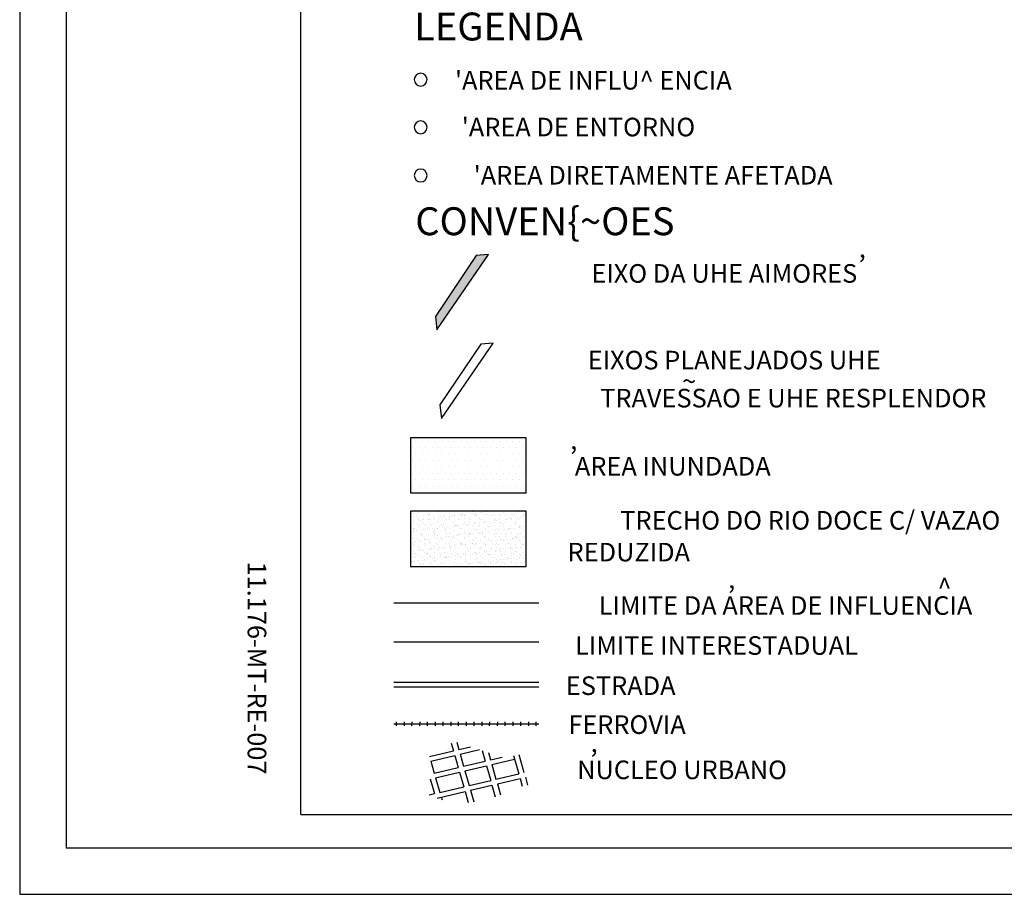
# Model space of a CAD drawing. Units: metres. Extents: x 57 to 354, y -36 to 384.
# Drawn here: x 57 to 162, y -36 to 58 of the extents above; entities that cross this region are included whole.
import ezdxf
from ezdxf.enums import TextEntityAlignment as Align

# ---------------------------------------------------------------- set-up
doc = ezdxf.new("R2010")
doc.units = ezdxf.units.M
doc.header["$MEASUREMENT"] = 0
for name, color, linetype, lineweight in [('0_1', 1, 'Continuous', 0), ('A-DIRET', 1, 'Continuous', 0), ('ACESSOS', 1, 'Continuous', 0), ('ESTRADA', 1, 'Continuous', 0), ('ESTRFERRO', 1, 'Continuous', 0), ('FORMATO', 1, 'Continuous', 0), ('LIMITE', 1, 'Continuous', 0), ('RIO', 1, 'Continuous', 0), ('SOMBRA', 1, 'Continuous', 0), ('TEXTO2', 1, 'Continuous', 0)]:
    doc.layers.add(name, color=color, linetype=linetype, lineweight=lineweight)
doc.styles.add('Style-ENGINEERING', font='ENGINEERING.shx')
doc.styles.add('Style-WORKING', font='WORKING.shx')

msp = doc.modelspace()

# ---------------------------------------------------------------- linework, layer by layer
at = {"layer": '0_1', "color": 7, "linetype": 'Continuous', "lineweight": -3}
for p, q in [((86.86, -27.1), (86.86, 354.63)), ((103.03, -19.43), (103.27, -20.24)), ((103.62, -19.32), (103.84, -20.1)), ((103.84, -20.1), (105.11, -19.8)), ((100.69, -20.84), (103.27, -20.24)), ((100.84, -21.35), (103.41, -20.75)), ((103.41, -20.75), (103.78, -22.03)), ((103.99, -20.61), (106.07, -20.12)), ((103.99, -20.61), (104.35, -21.89)), ((106.34, -20.2), (106.67, -21.34)), ((107.02, -20.42), (107.24, -21.21)), ((107.24, -21.21), (108.52, -20.91)), ((107.39, -21.72), (109.83, -21.14)), ((109.72, -20.75), (110.28, -22.72)), ((110.3, -20.64), (110.85, -22.58)), ((100.84, -21.35), (101.21, -22.63)), ((101.21, -22.63), (103.78, -22.03)), ((104.35, -21.89), (106.67, -21.34)), ((104.5, -22.4), (106.81, -21.85)), ((106.81, -21.85), (107.27, -23.43)), ((107.39, -21.72), (107.84, -23.29)), ((100.78, -23.27), (101.23, -24.85)), ((101.35, -23.14), (103.92, -22.53)), ((101.35, -23.14), (101.81, -24.71)), ((103.92, -22.53), (104.38, -24.11)), ((104.5, -22.4), (104.95, -23.97)), ((107.84, -23.29), (110.28, -22.72)), ((107.99, -23.8), (110.43, -23.22)), ((110.43, -23.22), (110.66, -24.05)), ((111, -23.09), (111.24, -23.93)), ((101.81, -24.71), (104.38, -24.11)), ((104.95, -23.97), (107.27, -23.43)), ((105.1, -24.48), (107.41, -23.93)), ((107.41, -23.93), (107.77, -25.2)), ((107.99, -23.8), (108.32, -24.96)), ((100.64, -24.99), (101.23, -24.85)), ((101.52, -25.32), (104.52, -24.62)), ((101.95, -25.22), (102.04, -25.52)), ((104.52, -24.62), (104.86, -25.8)), ((105.1, -24.48), (105.46, -25.73)), ((86.86, -27.1), (333.84, -27.1))]:
    msp.add_line(p, q, dxfattribs=at)
at = {"layer": 'A-DIRET', "color": 5, "linetype": 'Continuous', "lineweight": -3, "ltscale": 7, "flags": 128}
msp.add_lwpolyline([(99.05, 51.93, 1), (100.43, 51.93, 1), (99.05, 51.93)], format="xyb", close=True, dxfattribs=at)
at = {"layer": 'A-DIRET', "color": 240, "linetype": 'Continuous', "lineweight": -3, "ltscale": 7, "flags": 128}
msp.add_lwpolyline([(99.05, 46.8, 1), (100.43, 46.8, 1), (99.05, 46.8)], format="xyb", close=True, dxfattribs=at)
at = {"layer": 'A-DIRET', "color": 116, "linetype": 'Continuous', "lineweight": -3, "ltscale": 7, "flags": 128}
msp.add_lwpolyline([(99.05, 41.62, 1), (100.43, 41.62, 1), (99.05, 41.62)], format="xyb", close=True, dxfattribs=at)
at = {"layer": 'ESTRADA', "color": 1, "linetype": 'Continuous', "lineweight": -3}
for p, q in [((96.86, -12.86), (112.45, -12.86)), ((96.86, -13.36), (112.45, -13.36))]:
    msp.add_line(p, q, dxfattribs=at)
at = {"layer": 'ESTRFERRO', "color": 81, "linetype": 'Continuous', "lineweight": -3}
for p, q in [((96.86, -17.33), (112.45, -17.33)), ((97.11, -17.12), (97.1, -17.55)), ((97.97, -17.12), (97.96, -17.55)), ((98.78, -17.12), (98.77, -17.55)), ((99.64, -17.12), (99.63, -17.55)), ((100.45, -17.12), (100.44, -17.55)), ((101.31, -17.12), (101.3, -17.55)), ((102.12, -17.12), (102.11, -17.55)), ((102.98, -17.12), (102.97, -17.55)), ((103.79, -17.12), (103.78, -17.55)), ((104.65, -17.12), (104.64, -17.55)), ((105.46, -17.12), (105.45, -17.55)), ((106.32, -17.12), (106.31, -17.55)), ((107.13, -17.12), (107.12, -17.55)), ((107.99, -17.12), (107.98, -17.55)), ((108.8, -17.12), (108.79, -17.55)), ((109.66, -17.12), (109.65, -17.55)), ((110.47, -17.12), (110.46, -17.55)), ((111.33, -17.12), (111.32, -17.55)), ((112.14, -17.12), (112.13, -17.55))]:
    msp.add_line(p, q, dxfattribs=at)
at = {"layer": 'FORMATO', "color": 2, "linetype": 'Continuous', "lineweight": -3}
msp.add_3dface([(353.63, -35.67), (353.63, 384.33), (56.63, 384.33), (56.63, -35.67)], dxfattribs=at)
at = {"layer": 'FORMATO', "color": 3, "linetype": 'Continuous', "lineweight": -3}
msp.add_3dface([(61.63, -30.67), (348.63, -30.67), (348.63, 359.33), (61.63, 359.33)], dxfattribs=at)
at = {"layer": 'LIMITE', "color": 81, "linetype": 'Continuous', "lineweight": -3}
for p, q in [((106.21, 23.47), (101.81, 16.95)), ((101.99, 15.48), (107.54, 23.6)), ((107.54, 23.6), (106.21, 23.47)), ((101.81, 16.95), (101.99, 15.48))]:
    msp.add_line(p, q, dxfattribs=at)
at = {"layer": 'LIMITE', "color": 143, "linetype": 'Continuous', "lineweight": -3}
msp.add_line((96.86, -4.34), (112.45, -4.34), dxfattribs=at)
at = {"layer": 'LIMITE', "color": 3, "linetype": 'Continuous', "lineweight": -3, "ltscale": 7}
msp.add_line((96.86, -8.52), (112.45, -8.52), dxfattribs=at)
at = {"layer": 'LIMITE', "color": 81, "linetype": 'Continuous', "lineweight": -3}
msp.add_lwpolyline([(101.49, 25.01), (107.05, 33.13), (105.71, 33), (101.32, 26.47), (101.49, 25.01)], dxfattribs=at)
msp.add_solid([(101.32, 26.47), (101.49, 25.01), (105.71, 33), (107.05, 33.13)], dxfattribs=at)
at = {"layer": 'RIO', "color": 4, "linetype": 'Continuous', "lineweight": -3, "ltscale": 7}
for p, q in [((99.24, 13.07), (99.24, 13.07)), ((99.93, 13.07), (99.93, 13.07)), ((100.63, 13.07), (100.63, 13.07)), ((101.32, 13.07), (101.32, 13.07)), ((102.01, 13.07), (102.01, 13.07)), ((102.71, 13.07), (102.71, 13.07)), ((103.4, 13.07), (103.4, 13.07)), ((104.09, 13.07), (104.09, 13.07)), ((104.79, 13.07), (104.79, 13.07)), ((105.48, 13.07), (105.48, 13.07)), ((106.17, 13.07), (106.17, 13.07)), ((106.86, 13.07), (106.86, 13.07)), ((107.56, 13.07), (107.56, 13.07)), ((108.25, 13.07), (108.25, 13.07)), ((108.94, 13.07), (108.94, 13.07)), ((109.64, 13.07), (109.64, 13.07)), ((110.33, 13.07), (110.33, 13.07)), ((111.02, 13.07), (111.02, 13.07)), ((98.9, 12.38), (98.9, 12.38)), ((99.24, 11.69), (99.24, 11.69)), ((99.59, 12.38), (99.59, 12.38)), ((99.93, 11.69), (99.93, 11.69)), ((100.28, 12.38), (100.28, 12.38)), ((100.63, 11.69), (100.63, 11.69)), ((100.97, 12.38), (100.97, 12.38)), ((101.32, 11.69), (101.32, 11.69)), ((101.67, 12.38), (101.67, 12.38)), ((102.01, 11.69), (102.01, 11.69)), ((102.36, 12.38), (102.36, 12.38)), ((102.71, 11.69), (102.71, 11.69)), ((103.05, 12.38), (103.05, 12.38)), ((103.4, 11.69), (103.4, 11.69)), ((103.75, 12.38), (103.75, 12.38)), ((104.09, 11.69), (104.09, 11.69)), ((104.44, 12.38), (104.44, 12.38)), ((104.79, 11.69), (104.79, 11.69)), ((105.13, 12.38), (105.13, 12.38)), ((105.48, 11.69), (105.48, 11.69)), ((105.83, 12.38), (105.83, 12.38)), ((106.17, 11.69), (106.17, 11.69)), ((106.52, 12.38), (106.52, 12.38)), ((106.86, 11.69), (106.86, 11.69)), ((107.21, 12.38), (107.21, 12.38)), ((107.56, 11.69), (107.56, 11.69)), ((107.9, 12.38), (107.9, 12.38)), ((108.25, 11.69), (108.25, 11.69)), ((108.6, 12.38), (108.6, 12.38)), ((108.94, 11.69), (108.94, 11.69)), ((109.29, 12.38), (109.29, 12.38)), ((109.64, 11.69), (109.64, 11.69)), ((109.98, 12.38), (109.98, 12.38)), ((110.33, 11.69), (110.33, 11.69)), ((110.68, 12.38), (110.68, 12.38)), ((111.02, 11.69), (111.02, 11.69)), ((98.9, 10.99), (98.9, 10.99)), ((99.59, 10.99), (99.59, 10.99)), ((100.28, 10.99), (100.28, 10.99)), ((100.97, 10.99), (100.97, 10.99)), ((101.67, 10.99), (101.67, 10.99)), ((102.36, 10.99), (102.36, 10.99)), ((103.05, 10.99), (103.05, 10.99)), ((103.75, 10.99), (103.75, 10.99)), ((104.44, 10.99), (104.44, 10.99)), ((105.13, 10.99), (105.13, 10.99)), ((105.83, 10.99), (105.83, 10.99)), ((106.52, 10.99), (106.52, 10.99)), ((107.21, 10.99), (107.21, 10.99)), ((107.9, 10.99), (107.9, 10.99)), ((108.6, 10.99), (108.6, 10.99)), ((109.29, 10.99), (109.29, 10.99)), ((109.98, 10.99), (109.98, 10.99)), ((110.68, 10.99), (110.68, 10.99)), ((98.9, 9.61), (98.9, 9.61)), ((99.24, 10.3), (99.24, 10.3)), ((99.59, 9.61), (99.59, 9.61)), ((99.93, 10.3), (99.93, 10.3)), ((100.28, 9.61), (100.28, 9.61)), ((100.63, 10.3), (100.63, 10.3)), ((100.97, 9.61), (100.97, 9.61)), ((101.32, 10.3), (101.32, 10.3)), ((101.67, 9.61), (101.67, 9.61)), ((102.01, 10.3), (102.01, 10.3)), ((102.36, 9.61), (102.36, 9.61)), ((102.71, 10.3), (102.71, 10.3)), ((103.05, 9.61), (103.05, 9.61)), ((103.4, 10.3), (103.4, 10.3)), ((103.75, 9.61), (103.75, 9.61)), ((104.09, 10.3), (104.09, 10.3)), ((104.44, 9.61), (104.44, 9.61)), ((104.79, 10.3), (104.79, 10.3)), ((105.13, 9.61), (105.13, 9.61)), ((105.48, 10.3), (105.48, 10.3)), ((105.83, 9.61), (105.83, 9.61)), ((106.17, 10.3), (106.17, 10.3)), ((106.52, 9.61), (106.52, 9.61)), ((106.86, 10.3), (106.86, 10.3)), ((107.21, 9.61), (107.21, 9.61)), ((107.56, 10.3), (107.56, 10.3)), ((107.9, 9.61), (107.9, 9.61)), ((108.25, 10.3), (108.25, 10.3)), ((108.6, 9.61), (108.6, 9.61)), ((108.94, 10.3), (108.94, 10.3)), ((109.29, 9.61), (109.29, 9.61)), ((109.64, 10.3), (109.64, 10.3)), ((109.98, 9.61), (109.98, 9.61)), ((110.33, 10.3), (110.33, 10.3)), ((110.68, 9.61), (110.68, 9.61)), ((111.02, 10.3), (111.02, 10.3)), ((99.24, 8.91), (99.24, 8.91)), ((99.93, 8.91), (99.93, 8.91)), ((100.63, 8.91), (100.63, 8.91)), ((101.32, 8.91), (101.32, 8.91)), ((102.01, 8.91), (102.01, 8.91)), ((102.71, 8.91), (102.71, 8.91)), ((103.4, 8.91), (103.4, 8.91)), ((104.09, 8.91), (104.09, 8.91)), ((104.79, 8.91), (104.79, 8.91)), ((105.48, 8.91), (105.48, 8.91)), ((106.17, 8.91), (106.17, 8.91)), ((106.86, 8.91), (106.86, 8.91)), ((107.56, 8.91), (107.56, 8.91)), ((108.25, 8.91), (108.25, 8.91)), ((108.94, 8.91), (108.94, 8.91)), ((109.64, 8.91), (109.64, 8.91)), ((110.33, 8.91), (110.33, 8.91)), ((111.02, 8.91), (111.02, 8.91)), ((98.9, 8.22), (98.9, 8.22)), ((99.24, 7.53), (99.24, 7.53)), ((99.59, 8.22), (99.59, 8.22)), ((99.93, 7.53), (99.93, 7.53)), ((100.28, 8.22), (100.28, 8.22)), ((100.63, 7.53), (100.63, 7.53)), ((100.97, 8.22), (100.97, 8.22)), ((101.32, 7.53), (101.32, 7.53)), ((101.67, 8.22), (101.67, 8.22)), ((102.01, 7.53), (102.01, 7.53)), ((102.36, 8.22), (102.36, 8.22)), ((102.71, 7.53), (102.71, 7.53)), ((103.05, 8.22), (103.05, 8.22)), ((103.4, 7.53), (103.4, 7.53)), ((103.75, 8.22), (103.75, 8.22)), ((104.09, 7.53), (104.09, 7.53)), ((104.44, 8.22), (104.44, 8.22)), ((104.79, 7.53), (104.79, 7.53)), ((105.13, 8.22), (105.13, 8.22)), ((105.48, 7.53), (105.48, 7.53)), ((105.83, 8.22), (105.83, 8.22)), ((106.17, 7.53), (106.17, 7.53)), ((106.52, 8.22), (106.52, 8.22)), ((106.86, 7.53), (106.86, 7.53)), ((107.21, 8.22), (107.21, 8.22)), ((107.56, 7.53), (107.56, 7.53)), ((107.9, 8.22), (107.9, 8.22)), ((108.25, 7.53), (108.25, 7.53)), ((108.6, 8.22), (108.6, 8.22)), ((108.94, 7.53), (108.94, 7.53)), ((109.29, 8.22), (109.29, 8.22)), ((109.64, 7.53), (109.64, 7.53)), ((109.98, 8.22), (109.98, 8.22)), ((110.33, 7.53), (110.33, 7.53)), ((110.68, 8.22), (110.68, 8.22)), ((111.02, 7.53), (111.02, 7.53))]:
    msp.add_line(p, q, dxfattribs=at)
at = {"layer": 'SOMBRA', "color": 7, "linetype": 'Continuous', "lineweight": -3}
for p, q in [((98.66, 13.42), (98.66, 7.48)), ((111.1, 13.42), (98.66, 13.42)), ((111.1, 7.48), (111.1, 13.42)), ((98.66, 7.48), (111.1, 7.48)), ((111.1, 5.53), (98.66, 5.53)), ((98.66, 5.53), (98.66, -0.41)), ((111.1, -0.41), (111.1, 5.53)), ((98.66, -0.41), (111.1, -0.41))]:
    msp.add_line(p, q, dxfattribs=at)
at = {"layer": 'SOMBRA', "color": 5, "linetype": 'Continuous', "lineweight": -3, "ltscale": 7}
for p, q in [((99.49, 5.43), (99.49, 5.43)), ((100.56, 5.43), (100.56, 5.43)), ((101.68, 5.47), (101.68, 5.47)), ((101.99, 5.51), (101.99, 5.51)), ((102.77, 5.48), (102.77, 5.48)), ((103.83, 5.48), (103.83, 5.48)), ((104.95, 5.52), (104.95, 5.52)), ((105.34, 5.46), (105.34, 5.46)), ((105.65, 5.32), (105.65, 5.32)), ((106.21, 5.39), (106.21, 5.39)), ((106.43, 5.42), (106.43, 5.42)), ((106.77, 5.46), (106.77, 5.46)), ((106.95, 5.49), (106.95, 5.49)), ((107.11, 5.53), (107.11, 5.53)), ((108.61, 5.48), (108.61, 5.48)), ((108.69, 5.41), (108.69, 5.41)), ((110.3, 5.44), (110.3, 5.44)), ((98.93, 5), (98.93, 5)), ((98.93, 4.43), (98.93, 4.43)), ((99, 5.23), (99, 5.23)), ((99.11, 5.17), (99.11, 5.17)), ((99.28, 5.06), (99.28, 5.06)), ((99.41, 4.85), (99.41, 4.85)), ((99.49, 4.78), (99.49, 4.78)), ((99.5, 4.51), (99.5, 4.51)), ((99.52, 4.63), (99.52, 4.63)), ((99.71, 4.54), (99.71, 4.54)), ((99.85, 4.45), (99.85, 4.45)), ((99.91, 4.66), (99.91, 4.66)), ((100.05, 5.04), (100.05, 5.04)), ((100.05, 4.58), (100.05, 4.58)), ((100.08, 4.24), (100.08, 4.24)), ((100.4, 5.17), (100.4, 5.17)), ((100.58, 5.06), (100.58, 5.06)), ((100.58, 4.63), (100.58, 4.63)), ((100.62, 4.65), (100.62, 4.65)), ((100.66, 5.21), (100.66, 5.21)), ((100.74, 5.14), (100.74, 5.14)), ((100.83, 4.68), (100.83, 4.68)), ((101.1, 4.81), (101.1, 4.81)), ((101.14, 5.06), (101.14, 5.06)), ((101.17, 4.73), (101.17, 4.73)), ((101.17, 4.25), (101.17, 4.25)), ((101.21, 4.66), (101.21, 4.66)), ((101.51, 4.43), (101.51, 4.43)), ((101.59, 4.36), (101.59, 4.36)), ((101.7, 5.18), (101.7, 5.18)), ((101.71, 4.67), (101.71, 4.67)), ((101.73, 4.8), (101.73, 4.8)), ((101.87, 5.07), (101.87, 5.07)), ((101.95, 4.83), (101.95, 4.83)), ((102.21, 5.05), (102.21, 5.05)), ((102.23, 4.25), (102.23, 4.25)), ((102.29, 4.88), (102.29, 4.88)), ((102.35, 5.18), (102.35, 5.18)), ((102.5, 4.66), (102.5, 4.66)), ((102.76, 4.8), (102.76, 4.8)), ((102.79, 4.68), (102.79, 4.68)), ((102.84, 4.73), (102.84, 4.73)), ((102.85, 4.95), (102.85, 4.95)), ((102.99, 5.18), (102.99, 5.18)), ((103.07, 4.98), (103.07, 4.98)), ((103.17, 5.07), (103.17, 5.07)), ((103.2, 4.39), (103.2, 4.39)), ((103.33, 5.09), (103.33, 5.09)), ((103.36, 4.29), (103.36, 4.29)), ((103.41, 5.02), (103.41, 5.02)), ((103.8, 4.67), (103.8, 4.67)), ((103.86, 4.67), (103.86, 4.67)), ((103.97, 5.1), (103.97, 5.1)), ((104.01, 5.16), (104.01, 5.16)), ((104.09, 5.09), (104.09, 5.09)), ((104.19, 5.13), (104.19, 5.13)), ((104.29, 5.18), (104.29, 5.18)), ((104.42, 5.11), (104.42, 5.11)), ((104.44, 4.3), (104.44, 4.3)), ((104.45, 4.76), (104.45, 4.76)), ((104.46, 5.07), (104.46, 5.07)), ((104.53, 5.17), (104.53, 5.17)), ((104.86, 4.38), (104.86, 4.38)), ((104.94, 4.31), (104.94, 4.31)), ((104.98, 4.72), (104.98, 4.72)), ((105.09, 5.24), (105.09, 5.24)), ((105.09, 4.67), (105.09, 4.67)), ((105.31, 5.27), (105.31, 5.27)), ((105.48, 5.1), (105.48, 5.1)), ((105.51, 4.3), (105.51, 4.3)), ((105.58, 5.18), (105.58, 5.18)), ((105.69, 4.25), (105.69, 4.25)), ((105.7, 5.12), (105.7, 5.12)), ((105.76, 5.07), (105.76, 5.07)), ((106.03, 4.29), (106.03, 4.29)), ((106.07, 4.73), (106.07, 4.73)), ((106.11, 4.75), (106.11, 4.75)), ((106.19, 4.68), (106.19, 4.68)), ((106.39, 4.67), (106.39, 4.67)), ((106.55, 4.34), (106.55, 4.34)), ((106.6, 5.14), (106.6, 5.14)), ((106.6, 4.37), (106.6, 4.37)), ((106.63, 4.34), (106.63, 4.34)), ((106.81, 4.39), (106.81, 4.39)), ((106.88, 5.19), (106.88, 5.19)), ((107.05, 5.07), (107.05, 5.07)), ((107.13, 4.72), (107.13, 4.72)), ((107.15, 4.44), (107.15, 4.44)), ((107.36, 5.11), (107.36, 5.11)), ((107.44, 5.04), (107.44, 5.04)), ((107.68, 4.67), (107.68, 4.67)), ((107.69, 5.15), (107.69, 5.15)), ((107.71, 4.51), (107.71, 4.51)), ((107.72, 4.35), (107.72, 4.35)), ((107.8, 4.71), (107.8, 4.71)), ((107.93, 4.54), (107.93, 4.54)), ((108.17, 5.19), (108.17, 5.19)), ((108.22, 4.33), (108.22, 4.33)), ((108.26, 4.76), (108.26, 4.76)), ((108.27, 4.59), (108.27, 4.59)), ((108.29, 4.26), (108.29, 4.26)), ((108.35, 5.08), (108.35, 5.08)), ((108.76, 5.15), (108.76, 5.15)), ((108.78, 4.35), (108.78, 4.35)), ((108.83, 4.66), (108.83, 4.66)), ((108.98, 4.67), (108.98, 4.67)), ((109.05, 5.07), (109.05, 5.07)), ((109.05, 4.69), (109.05, 4.69)), ((109.34, 4.78), (109.34, 4.78)), ((109.39, 4.73), (109.39, 4.73)), ((109.47, 5.19), (109.47, 5.19)), ((109.47, 4.69), (109.47, 4.69)), ((109.54, 4.62), (109.54, 4.62)), ((109.64, 5.08), (109.64, 5.08)), ((109.88, 5.19), (109.88, 5.19)), ((109.9, 4.29), (109.9, 4.29)), ((109.91, 4.39), (109.91, 4.39)), ((109.95, 4.81), (109.95, 4.81)), ((110.17, 4.84), (110.17, 4.84)), ((110.27, 4.68), (110.27, 4.68)), ((110.41, 4.77), (110.41, 4.77)), ((110.51, 4.88), (110.51, 4.88)), ((110.72, 5.06), (110.72, 5.06)), ((110.76, 5.19), (110.76, 5.19)), ((110.79, 4.99), (110.79, 4.99)), ((110.94, 5.08), (110.94, 5.08)), ((110.97, 5.2), (110.97, 5.2)), ((110.99, 4.4), (110.99, 4.4)), ((111.07, 4.95), (111.07, 4.95)), ((98.76, 3.33), (98.76, 3.33)), ((98.95, 3.61), (98.95, 3.61)), ((98.96, 4.2), (98.96, 4.2)), ((98.98, 3.4), (98.98, 3.4)), ((98.98, 3.36), (98.98, 3.36)), ((99.01, 3.7), (99.01, 3.7)), ((99.09, 3.63), (99.09, 3.63)), ((99.31, 3.41), (99.31, 3.41)), ((99.44, 4.13), (99.44, 4.13)), ((99.45, 3.3), (99.45, 3.3)), ((99.54, 3.83), (99.54, 3.83)), ((99.62, 4.02), (99.62, 4.02)), ((99.88, 3.48), (99.88, 3.48)), ((100.1, 3.51), (100.1, 3.51)), ((100.11, 3.44), (100.11, 3.44)), ((100.25, 3.62), (100.25, 3.62)), ((100.26, 4.07), (100.26, 4.07)), ((100.34, 4), (100.34, 4)), ((100.43, 3.55), (100.43, 3.55)), ((100.61, 3.82), (100.61, 3.82)), ((100.7, 3.66), (100.7, 3.66)), ((100.74, 4.13), (100.74, 4.13)), ((100.91, 4.02), (100.91, 4.02)), ((101, 3.63), (101, 3.63)), ((101.11, 3.29), (101.11, 3.29)), ((101.19, 3.22), (101.19, 3.22)), ((101.2, 3.45), (101.2, 3.45)), ((101.22, 3.66), (101.22, 3.66)), ((101.54, 3.62), (101.54, 3.62)), ((101.55, 3.7), (101.55, 3.7)), ((101.73, 3.86), (101.73, 3.86)), ((101.95, 4.03), (101.95, 4.03)), ((102.03, 4.14), (102.03, 4.14)), ((102.12, 3.78), (102.12, 3.78)), ((102.21, 4.02), (102.21, 4.02)), ((102.26, 3.45), (102.26, 3.45)), ((102.33, 3.8), (102.33, 3.8)), ((102.36, 3.65), (102.36, 3.65)), ((102.44, 3.58), (102.44, 3.58)), ((102.67, 3.85), (102.67, 3.85)), ((102.8, 3.25), (102.8, 3.25)), ((102.82, 3.88), (102.82, 3.88)), ((102.84, 3.62), (102.84, 3.62)), ((103.24, 3.92), (103.24, 3.92)), ((103.33, 4.14), (103.33, 4.14)), ((103.38, 3.49), (103.38, 3.49)), ((103.45, 3.95), (103.45, 3.95)), ((103.5, 4.03), (103.5, 4.03)), ((103.61, 4.02), (103.61, 4.02)), ((103.69, 3.95), (103.69, 3.95)), ((103.79, 4), (103.79, 4)), ((103.88, 3.87), (103.88, 3.87)), ((104.05, 3.61), (104.05, 3.61)), ((104.13, 3.62), (104.13, 3.62)), ((104.36, 4.07), (104.36, 4.07)), ((104.47, 3.5), (104.47, 3.5)), ((104.47, 3.23), (104.47, 3.23)), ((104.57, 4.1), (104.57, 4.1)), ((104.62, 4.14), (104.62, 4.14)), ((104.8, 4.03), (104.8, 4.03)), ((104.91, 4.14), (104.91, 4.14)), ((105.01, 3.91), (105.01, 3.91)), ((105.3, 3.98), (105.3, 3.98)), ((105.43, 3.63), (105.43, 3.63)), ((105.48, 4.22), (105.48, 4.22)), ((105.53, 3.5), (105.53, 3.5)), ((105.72, 3.6), (105.72, 3.6)), ((105.79, 3.53), (105.79, 3.53)), ((105.86, 3.19), (105.86, 3.19)), ((105.92, 4.14), (105.92, 4.14)), ((106.08, 3.22), (106.08, 3.22)), ((106.09, 4.03), (106.09, 4.03)), ((106.09, 3.93), (106.09, 3.93)), ((106.15, 3.2), (106.15, 3.2)), ((106.41, 3.26), (106.41, 3.26)), ((106.66, 3.54), (106.66, 3.54)), ((106.72, 3.63), (106.72, 3.63)), ((106.97, 3.96), (106.97, 3.96)), ((106.98, 3.34), (106.98, 3.34)), ((107.04, 3.89), (107.04, 3.89)), ((107.16, 3.92), (107.16, 3.92)), ((107.19, 3.37), (107.19, 3.37)), ((107.21, 4.15), (107.21, 4.15)), ((107.39, 4.03), (107.39, 4.03)), ((107.4, 3.56), (107.4, 3.56)), ((107.53, 3.41), (107.53, 3.41)), ((107.75, 3.55), (107.75, 3.55)), ((107.82, 3.18), (107.82, 3.18)), ((108.02, 3.63), (108.02, 3.63)), ((108.1, 3.49), (108.1, 3.49)), ((108.28, 3.96), (108.28, 3.96)), ((108.31, 3.52), (108.31, 3.52)), ((108.51, 4.15), (108.51, 4.15)), ((108.65, 3.93), (108.65, 3.93)), ((108.65, 3.56), (108.65, 3.56)), ((108.68, 4.04), (108.68, 4.04)), ((108.81, 3.55), (108.81, 3.55)), ((109.07, 3.55), (109.07, 3.55)), ((109.14, 3.48), (109.14, 3.48)), ((109.22, 3.63), (109.22, 3.63)), ((109.31, 3.63), (109.31, 3.63)), ((109.37, 3.98), (109.37, 3.98)), ((109.4, 3.18), (109.4, 3.18)), ((109.43, 3.66), (109.43, 3.66)), ((109.77, 3.71), (109.77, 3.71)), ((109.8, 4.15), (109.8, 4.15)), ((109.93, 3.59), (109.93, 3.59)), ((109.98, 4.04), (109.98, 4.04)), ((110.32, 3.91), (110.32, 3.91)), ((110.34, 3.78), (110.34, 3.78)), ((110.39, 3.84), (110.39, 3.84)), ((110.43, 3.97), (110.43, 3.97)), ((110.55, 3.81), (110.55, 3.81)), ((110.61, 3.64), (110.61, 3.64)), ((110.76, 3.51), (110.76, 3.51)), ((110.89, 3.85), (110.89, 3.85)), ((111.02, 3.6), (111.02, 3.6)), ((111.1, 4.15), (111.1, 4.15)), ((98.66, 2.98), (98.66, 2.98)), ((98.69, 2.49), (98.69, 2.49)), ((99.01, 2.6), (99.01, 2.6)), ((99.05, 2.15), (99.05, 2.15)), ((99.14, 2.31), (99.14, 2.31)), ((99.29, 2.57), (99.29, 2.57)), ((99.36, 2.34), (99.36, 2.34)), ((99.57, 3.03), (99.57, 3.03)), ((99.6, 2.23), (99.6, 2.23)), ((99.7, 2.38), (99.7, 2.38)), ((99.78, 3.09), (99.78, 3.09)), ((99.86, 2.92), (99.86, 2.92)), ((99.94, 2.85), (99.94, 2.85)), ((99.95, 2.98), (99.95, 2.98)), ((100.13, 2.64), (100.13, 2.64)), ((100.26, 2.46), (100.26, 2.46)), ((100.3, 2.52), (100.3, 2.52)), ((100.48, 2.48), (100.48, 2.48)), ((100.58, 2.58), (100.58, 2.58)), ((100.63, 3.02), (100.63, 3.02)), ((100.66, 2.22), (100.66, 2.22)), ((100.72, 2.14), (100.72, 2.14)), ((100.82, 2.53), (100.82, 2.53)), ((101.07, 3.09), (101.07, 3.09)), ((101.22, 2.65), (101.22, 2.65)), ((101.25, 2.98), (101.25, 2.98)), ((101.38, 2.6), (101.38, 2.6)), ((101.55, 2.88), (101.55, 2.88)), ((101.6, 2.63), (101.6, 2.63)), ((101.76, 3.06), (101.76, 3.06)), ((101.78, 2.26), (101.78, 2.26)), ((101.88, 2.58), (101.88, 2.58)), ((101.94, 2.68), (101.94, 2.68)), ((101.97, 2.5), (101.97, 2.5)), ((102.04, 2.43), (102.04, 2.43)), ((102.29, 2.65), (102.29, 2.65)), ((102.37, 3.09), (102.37, 3.09)), ((102.5, 2.75), (102.5, 2.75)), ((102.54, 2.98), (102.54, 2.98)), ((102.72, 2.78), (102.72, 2.78)), ((102.85, 3.08), (102.85, 3.08)), ((102.87, 2.28), (102.87, 2.28)), ((103.06, 2.82), (103.06, 2.82)), ((103.17, 2.58), (103.17, 2.58)), ((103.22, 2.87), (103.22, 2.87)), ((103.29, 2.8), (103.29, 2.8)), ((103.41, 2.69), (103.41, 2.69)), ((103.62, 2.9), (103.62, 2.9)), ((103.65, 2.47), (103.65, 2.47)), ((103.66, 3.1), (103.66, 3.1)), ((103.84, 2.99), (103.84, 2.99)), ((103.84, 2.93), (103.84, 2.93)), ((103.91, 3.07), (103.91, 3.07)), ((103.94, 2.27), (103.94, 2.27)), ((104.18, 2.97), (104.18, 2.97)), ((104.47, 2.58), (104.47, 2.58)), ((104.5, 2.7), (104.5, 2.7)), ((104.54, 3.16), (104.54, 3.16)), ((104.74, 3.04), (104.74, 3.04)), ((104.9, 2.83), (104.9, 2.83)), ((104.96, 3.1), (104.96, 3.1)), ((104.96, 3.07), (104.96, 3.07)), ((105.03, 3.11), (105.03, 3.11)), ((105.06, 2.31), (105.06, 2.31)), ((105.13, 2.99), (105.13, 2.99)), ((105.29, 3.12), (105.29, 3.12)), ((105.32, 2.45), (105.32, 2.45)), ((105.4, 2.38), (105.4, 2.38)), ((105.56, 2.7), (105.56, 2.7)), ((105.76, 2.59), (105.76, 2.59)), ((106.12, 3.13), (106.12, 3.13)), ((106.15, 2.33), (106.15, 2.33)), ((106.24, 2.17), (106.24, 2.17)), ((106.25, 3.1), (106.25, 3.1)), ((106.43, 2.99), (106.43, 2.99)), ((106.46, 2.19), (106.46, 2.19)), ((106.57, 2.82), (106.57, 2.82)), ((106.65, 2.75), (106.65, 2.75)), ((106.68, 2.74), (106.68, 2.74)), ((106.8, 2.24), (106.8, 2.24)), ((107.01, 2.42), (107.01, 2.42)), ((107.06, 2.59), (107.06, 2.59)), ((107.18, 3.12), (107.18, 3.12)), ((107.21, 2.32), (107.21, 2.32)), ((107.36, 2.31), (107.36, 2.31)), ((107.55, 3.1), (107.55, 3.1)), ((107.58, 2.34), (107.58, 2.34)), ((107.72, 2.99), (107.72, 2.99)), ((107.77, 2.75), (107.77, 2.75)), ((107.89, 3.11), (107.89, 3.11)), ((107.92, 2.39), (107.92, 2.39)), ((108.26, 2.78), (108.26, 2.78)), ((108.31, 3.16), (108.31, 3.16)), ((108.33, 2.36), (108.33, 2.36)), ((108.35, 2.59), (108.35, 2.59)), ((108.48, 2.46), (108.48, 2.46)), ((108.67, 2.4), (108.67, 2.4)), ((108.7, 2.49), (108.7, 2.49)), ((108.75, 2.33), (108.75, 2.33)), ((108.84, 3.11), (108.84, 3.11)), ((108.84, 2.75), (108.84, 2.75)), ((109.02, 2.99), (109.02, 2.99)), ((109.04, 2.53), (109.04, 2.53)), ((109.42, 2.37), (109.42, 2.37)), ((109.51, 3.15), (109.51, 3.15)), ((109.6, 2.61), (109.6, 2.61)), ((109.65, 2.59), (109.65, 2.59)), ((109.82, 2.64), (109.82, 2.64)), ((109.92, 2.77), (109.92, 2.77)), ((109.96, 2.79), (109.96, 2.79)), ((110, 2.7), (110, 2.7)), ((110.14, 3.11), (110.14, 3.11)), ((110.15, 2.68), (110.15, 2.68)), ((110.31, 3), (110.31, 3)), ((110.36, 2.37), (110.36, 2.37)), ((110.46, 3.17), (110.46, 3.17)), ((110.49, 2.37), (110.49, 2.37)), ((110.72, 2.76), (110.72, 2.76)), ((110.94, 2.78), (110.94, 2.78)), ((110.94, 2.59), (110.94, 2.59)), ((111.05, 2.8), (111.05, 2.8)), ((98.82, 2.05), (98.82, 2.05)), ((98.96, 1.21), (98.96, 1.21)), ((98.99, 1.93), (98.99, 1.93)), ((99.04, 1.8), (99.04, 1.8)), ((99.47, 1.77), (99.47, 1.77)), ((99.53, 1.28), (99.53, 1.28)), ((99.54, 1.7), (99.54, 1.7)), ((99.62, 1.43), (99.62, 1.43)), ((99.63, 1.53), (99.63, 1.53)), ((99.74, 1.31), (99.74, 1.31)), ((99.9, 1.37), (99.9, 1.37)), ((100.08, 1.35), (100.08, 1.35)), ((100.11, 2.05), (100.11, 2.05)), ((100.16, 1.84), (100.16, 1.84)), ((100.29, 1.94), (100.29, 1.94)), ((100.65, 1.43), (100.65, 1.43)), ((100.69, 1.42), (100.69, 1.42)), ((100.79, 2.07), (100.79, 2.07)), ((100.86, 1.46), (100.86, 1.46)), ((100.92, 1.53), (100.92, 1.53)), ((101.15, 1.74), (101.15, 1.74)), ((101.2, 1.5), (101.2, 1.5)), ((101.25, 1.85), (101.25, 1.85)), ((101.41, 2.05), (101.41, 2.05)), ((101.57, 1.36), (101.57, 1.36)), ((101.58, 1.94), (101.58, 1.94)), ((101.65, 1.29), (101.65, 1.29)), ((101.77, 1.58), (101.77, 1.58)), ((101.81, 1.46), (101.81, 1.46)), ((101.98, 1.6), (101.98, 1.6)), ((102.22, 1.54), (102.22, 1.54)), ((102.31, 1.85), (102.31, 1.85)), ((102.32, 1.65), (102.32, 1.65)), ((102.4, 2.1), (102.4, 2.1)), ((102.7, 2.05), (102.7, 2.05)), ((102.82, 1.72), (102.82, 1.72)), ((102.88, 1.94), (102.88, 1.94)), ((102.88, 1.72), (102.88, 1.72)), ((102.9, 1.65), (102.9, 1.65)), ((102.9, 1.48), (102.9, 1.48)), ((103.1, 1.75), (103.1, 1.75)), ((103.26, 1.32), (103.26, 1.32)), ((103.43, 1.89), (103.43, 1.89)), ((103.44, 1.8), (103.44, 1.8)), ((103.46, 1.09), (103.46, 1.09)), ((103.51, 1.54), (103.51, 1.54)), ((103.96, 1.47), (103.96, 1.47)), ((104, 2.06), (104, 2.06)), ((104, 1.87), (104, 1.87)), ((104.07, 2.09), (104.07, 2.09)), ((104.15, 2.02), (104.15, 2.02)), ((104.17, 1.94), (104.17, 1.94)), ((104.22, 1.9), (104.22, 1.9)), ((104.51, 1.69), (104.51, 1.69)), ((104.52, 1.9), (104.52, 1.9)), ((104.55, 1.1), (104.55, 1.1)), ((104.56, 1.94), (104.56, 1.94)), ((104.81, 1.54), (104.81, 1.54)), ((104.92, 1.31), (104.92, 1.31)), ((105, 1.24), (105, 1.24)), ((105.08, 1.51), (105.08, 1.51)), ((105.12, 2.02), (105.12, 2.02)), ((105.29, 2.06), (105.29, 2.06)), ((105.34, 2.05), (105.34, 2.05)), ((105.47, 1.95), (105.47, 1.95)), ((105.59, 1.9), (105.59, 1.9)), ((105.61, 1.09), (105.61, 1.09)), ((105.68, 2.09), (105.68, 2.09)), ((105.76, 2.05), (105.76, 2.05)), ((106.06, 1.07), (106.06, 1.07)), ((106.1, 1.54), (106.1, 1.54)), ((106.17, 1.67), (106.17, 1.67)), ((106.17, 1.52), (106.17, 1.52)), ((106.25, 1.6), (106.25, 1.6)), ((106.59, 2.06), (106.59, 2.06)), ((106.61, 1.27), (106.61, 1.27)), ((106.63, 1.14), (106.63, 1.14)), ((106.71, 1.94), (106.71, 1.94)), ((106.74, 1.13), (106.74, 1.13)), ((106.76, 1.95), (106.76, 1.95)), ((106.84, 1.17), (106.84, 1.17)), ((107.18, 1.21), (107.18, 1.21)), ((107.24, 1.52), (107.24, 1.52)), ((107.39, 1.55), (107.39, 1.55)), ((107.42, 2.04), (107.42, 2.04)), ((107.5, 1.97), (107.5, 1.97)), ((107.75, 1.29), (107.75, 1.29)), ((107.8, 1.95), (107.8, 1.95)), ((107.82, 1.15), (107.82, 1.15)), ((107.86, 1.64), (107.86, 1.64)), ((107.88, 2.06), (107.88, 2.06)), ((107.96, 1.32), (107.96, 1.32)), ((108.06, 1.95), (108.06, 1.95)), ((108.27, 1.26), (108.27, 1.26)), ((108.3, 1.36), (108.3, 1.36)), ((108.35, 1.19), (108.35, 1.19)), ((108.36, 1.56), (108.36, 1.56)), ((108.69, 1.55), (108.69, 1.55)), ((108.86, 1.94), (108.86, 1.94)), ((108.86, 1.43), (108.86, 1.43)), ((108.89, 1.14), (108.89, 1.14)), ((109.08, 1.46), (109.08, 1.46)), ((109.11, 2), (109.11, 2)), ((109.18, 2.06), (109.18, 2.06)), ((109.35, 1.95), (109.35, 1.95)), ((109.42, 1.51), (109.42, 1.51)), ((109.45, 1.57), (109.45, 1.57)), ((109.52, 1.62), (109.52, 1.62)), ((109.6, 1.55), (109.6, 1.55)), ((109.96, 1.22), (109.96, 1.22)), ((109.98, 1.99), (109.98, 1.99)), ((109.98, 1.58), (109.98, 1.58)), ((109.98, 1.55), (109.98, 1.55)), ((110.01, 1.18), (110.01, 1.18)), ((110.2, 1.61), (110.2, 1.61)), ((110.47, 2.07), (110.47, 2.07)), ((110.51, 1.57), (110.51, 1.57)), ((110.54, 1.65), (110.54, 1.65)), ((110.65, 1.96), (110.65, 1.96)), ((110.77, 1.99), (110.77, 1.99)), ((110.85, 1.92), (110.85, 1.92)), ((111.07, 2), (111.07, 2)), ((111.1, 1.73), (111.1, 1.73)), ((111.1, 1.2), (111.1, 1.2)), ((98.67, 0.49), (98.67, 0.49)), ((98.79, 0.11), (98.79, 0.11)), ((99.01, 0.14), (99.01, 0.14)), ((99.06, 1), (99.06, 1)), ((99.07, 0.63), (99.07, 0.63)), ((99.09, 0.19), (99.09, 0.19)), ((99.15, 1), (99.15, 1)), ((99.15, 0.56), (99.15, 0.56)), ((99.33, 0.89), (99.33, 0.89)), ((99.35, 0.18), (99.35, 0.18)), ((99.51, 0.23), (99.51, 0.23)), ((99.65, 0.62), (99.65, 0.62)), ((99.91, 0.26), (99.91, 0.26)), ((99.96, 0.49), (99.96, 0.49)), ((100.13, 0.28), (100.13, 0.28)), ((100.19, 1.04), (100.19, 1.04)), ((100.21, 0.23), (100.21, 0.23)), ((100.32, 0.99), (100.32, 0.99)), ((100.4, 0.92), (100.4, 0.92)), ((100.45, 1.01), (100.45, 1.01)), ((100.47, 0.33), (100.47, 0.33)), ((100.63, 0.9), (100.63, 0.9)), ((100.71, 0.62), (100.71, 0.62)), ((100.76, 0.59), (100.76, 0.59)), ((101.03, 0.4), (101.03, 0.4)), ((101.17, 0.21), (101.17, 0.21)), ((101.25, 0.43), (101.25, 0.43)), ((101.25, 0.14), (101.25, 0.14)), ((101.26, 0.49), (101.26, 0.49)), ((101.27, 1.05), (101.27, 1.05)), ((101.3, 0.25), (101.3, 0.25)), ((101.58, 0.48), (101.58, 0.48)), ((101.74, 1.01), (101.74, 1.01)), ((101.84, 0.66), (101.84, 0.66)), ((101.92, 0.9), (101.92, 0.9)), ((102.01, 0.96), (102.01, 0.96)), ((102.15, 0.55), (102.15, 0.55)), ((102.34, 1.04), (102.34, 1.04)), ((102.36, 0.24), (102.36, 0.24)), ((102.37, 0.58), (102.37, 0.58)), ((102.42, 0.58), (102.42, 0.58)), ((102.5, 0.51), (102.5, 0.51)), ((102.55, 0.5), (102.55, 0.5)), ((102.7, 0.62), (102.7, 0.62)), ((102.86, 0.18), (102.86, 0.18)), ((102.92, 0.67), (102.92, 0.67)), ((103.04, 1.01), (103.04, 1.01)), ((103.21, 0.9), (103.21, 0.9)), ((103.27, 0.7), (103.27, 0.7)), ((103.48, 0.73), (103.48, 0.73)), ((103.49, 0.28), (103.49, 0.28)), ((103.67, 0.94), (103.67, 0.94)), ((103.75, 0.87), (103.75, 0.87)), ((103.82, 0.77), (103.82, 0.77)), ((103.85, 0.5), (103.85, 0.5)), ((103.99, 0.67), (103.99, 0.67)), ((104.11, 0.54), (104.11, 0.54)), ((104.33, 1.01), (104.33, 1.01)), ((104.39, 0.85), (104.39, 0.85)), ((104.51, 0.9), (104.51, 0.9)), ((104.52, 0.16), (104.52, 0.16)), ((104.58, 0.3), (104.58, 0.3)), ((104.6, 0.87), (104.6, 0.87)), ((104.6, 0.09), (104.6, 0.09)), ((104.94, 0.92), (104.94, 0.92)), ((105.11, 0.71), (105.11, 0.71)), ((105.14, 0.5), (105.14, 0.5)), ((105.36, 0.91), (105.36, 0.91)), ((105.51, 0.99), (105.51, 0.99)), ((105.63, 1.02), (105.63, 1.02)), ((105.64, 0.29), (105.64, 0.29)), ((105.72, 1.02), (105.72, 1.02)), ((105.77, 0.53), (105.77, 0.53)), ((105.8, 0.91), (105.8, 0.91)), ((105.85, 0.46), (105.85, 0.46)), ((106.2, 0.72), (106.2, 0.72)), ((106.21, 0.13), (106.21, 0.13)), ((106.44, 0.5), (106.44, 0.5)), ((106.44, 0.04), (106.44, 0.04)), ((106.76, 0.33), (106.76, 0.33)), ((106.92, 1.02), (106.92, 1.02)), ((107.01, 0.11), (107.01, 0.11)), ((107.02, 0.89), (107.02, 0.89)), ((107.1, 0.91), (107.1, 0.91)), ((107.1, 0.82), (107.1, 0.82)), ((107.23, 0.14), (107.23, 0.14)), ((107.26, 0.72), (107.26, 0.72)), ((107.46, 0.49), (107.46, 0.49)), ((107.56, 0.19), (107.56, 0.19)), ((107.73, 0.51), (107.73, 0.51)), ((107.85, 0.35), (107.85, 0.35)), ((107.88, 0.11), (107.88, 0.11)), ((107.95, 0.04), (107.95, 0.04)), ((108.13, 0.26), (108.13, 0.26)), ((108.22, 1.02), (108.22, 1.02)), ((108.34, 0.29), (108.34, 0.29)), ((108.39, 0.91), (108.39, 0.91)), ((108.39, 0.76), (108.39, 0.76)), ((108.68, 0.33), (108.68, 0.33)), ((108.71, 0.86), (108.71, 0.86)), ((108.91, 0.34), (108.91, 0.34)), ((109.03, 0.51), (109.03, 0.51)), ((109.13, 0.48), (109.13, 0.48)), ((109.2, 0.41), (109.2, 0.41)), ((109.25, 0.41), (109.25, 0.41)), ((109.46, 0.44), (109.46, 0.44)), ((109.47, 0.77), (109.47, 0.77)), ((109.51, 1.02), (109.51, 1.02)), ((109.56, 0.07), (109.56, 0.07)), ((109.69, 0.91), (109.69, 0.91)), ((109.8, 0.48), (109.8, 0.48)), ((110.04, 0.38), (110.04, 0.38)), ((110.32, 0.51), (110.32, 0.51)), ((110.37, 0.56), (110.37, 0.56)), ((110.38, 0.84), (110.38, 0.84)), ((110.45, 0.77), (110.45, 0.77)), ((110.54, 0.77), (110.54, 0.77)), ((110.58, 0.58), (110.58, 0.58)), ((110.81, 1.03), (110.81, 1.03)), ((110.81, 0.44), (110.81, 0.44)), ((110.92, 0.63), (110.92, 0.63)), ((110.98, 0.91), (110.98, 0.91)), ((99.49, -0.04), (99.49, -0.04)), ((99.67, -0.15), (99.67, -0.15)), ((99.68, -0.18), (99.68, -0.18)), ((99.92, -0.15), (99.92, -0.15)), ((100, -0.22), (100, -0.22)), ((100.74, -0.18), (100.74, -0.18)), ((100.79, -0.03), (100.79, -0.03)), ((100.96, -0.15), (100.96, -0.15)), ((101.61, -0.19), (101.61, -0.19)), ((101.86, -0.14), (101.86, -0.14)), ((102.08, -0.03), (102.08, -0.03)), ((102.26, -0.14), (102.26, -0.14)), ((102.95, -0.13), (102.95, -0.13)), ((103.09, -0.4), (103.09, -0.4)), ((103.27, -0.2), (103.27, -0.2)), ((103.35, -0.27), (103.35, -0.27)), ((103.38, -0.03), (103.38, -0.03)), ((103.55, -0.14), (103.55, -0.14)), ((103.65, -0.33), (103.65, -0.33)), ((103.87, -0.3), (103.87, -0.3)), ((104.01, -0.13), (104.01, -0.13)), ((104.21, -0.26), (104.21, -0.26)), ((104.67, -0.03), (104.67, -0.03)), ((104.77, -0.18), (104.77, -0.18)), ((104.85, -0.14), (104.85, -0.14)), ((104.96, -0.24), (104.96, -0.24)), ((104.99, -0.15), (104.99, -0.15)), ((105.14, -0.09), (105.14, -0.09)), ((105.33, -0.11), (105.33, -0.11)), ((105.89, -0.03), (105.89, -0.03)), ((105.97, -0.02), (105.97, -0.02)), ((106.11, -0.01), (106.11, -0.01)), ((106.14, -0.14), (106.14, -0.14)), ((106.23, -0.08), (106.23, -0.08)), ((106.63, -0.25), (106.63, -0.25)), ((106.7, -0.32), (106.7, -0.32)), ((107.26, -0.02), (107.26, -0.02)), ((107.29, -0.08), (107.29, -0.08)), ((107.44, -0.13), (107.44, -0.13)), ((108.31, -0.29), (108.31, -0.29)), ((108.41, -0.04), (108.41, -0.04)), ((108.55, -0.02), (108.55, -0.02)), ((108.73, -0.13), (108.73, -0.13)), ((109.5, -0.03), (109.5, -0.03)), ((109.85, -0.02), (109.85, -0.02)), ((109.98, -0.31), (109.98, -0.31)), ((110.03, -0.13), (110.03, -0.13)), ((110.05, -0.38), (110.05, -0.38)), ((110.56, -0.03), (110.56, -0.03))]:
    msp.add_line(p, q, dxfattribs=at)

# ---------------------------------------------------------------- texts
at = {"layer": 'ACESSOS', "color": 7, "linetype": 'Continuous', "lineweight": -3}
for s, style, p in [("'AREA DE INFLU^  ENCIA", 'Style-WORKING', (118.31, 50.86)), ("'AREA DE ENTORNO", 'Style-WORKING', (116.71, 45.83)), ("'AREA DIRETAMENTE AFETADA", 'Style-WORKING', (124.74, 40.65)), (',', 'Style-ENGINEERING', (147.22, 32.8)), ('EIXO DA UHE AIMORES', 'Style-ENGINEERING', (132.39, 30.09)), ('EIXOS PLANEJADOS UHE', 'Style-ENGINEERING', (133.45, 20.77)), ('~', 'Style-ENGINEERING', (128.61, 18.5)), ('TRAVESSAO E UHE RESPLENDOR', 'Style-ENGINEERING', (139.81, 16.68)), (',', 'Style-ENGINEERING', (116.2, 12.18)), ('AREA INUNDADA', 'Style-ENGINEERING', (126.85, 9.35)), ('TRECHO DO RIO DOCE C/ VAZAO ', 'Style-ENGINEERING', (141.94, 3.54)), ('REDUZIDA', 'Style-ENGINEERING', (122.12, 0.12)), ('^  ', 'Style-ENGINEERING', (156.37, -3.68)), (',', 'Style-ENGINEERING', (133.18, -2.77)), ('LIMITE DA AREA DE INFLUENCIA', 'Style-ENGINEERING', (138.97, -5.62)), ('LIMITE INTERESTADUAL', 'Style-ENGINEERING', (131.55, -9.92)), ('ESTRADA', 'Style-ENGINEERING', (121.25, -14.24)), ('FERROVIA', 'Style-ENGINEERING', (121.93, -18.43)), (',', 'Style-ENGINEERING', (118.39, -20.38)), ('NUCLEO URBANO', 'Style-ENGINEERING', (127.85, -23.29))]:
    msp.add_text(s, height=2, dxfattribs=dict(at, style=style)).set_placement(p, align=Align.CENTER)
at = {"layer": 'TEXTO2', "color": 3, "linetype": 'Continuous', "lineweight": -3}
for s, style, p in [('LEGENDA', 'Style-ENGINEERING', (108.11, 56.14)), ('CONVEN{~OES', 'Style-WORKING', (113.1, 35.2))]:
    msp.add_text(s, height=3, dxfattribs=dict(at, style=style)).set_placement(p, align=Align.CENTER)
at = {"layer": 'TEXTO2', "color": 2, "linetype": 'Continuous', "lineweight": -3, "style": 'Style-WORKING'}
msp.add_text('11.176-MT-RE-007', height=2, rotation=-90, dxfattribs=at).set_placement((81.14, -11.34), align=Align.CENTER)

doc.saveas('drawing.dxf')
